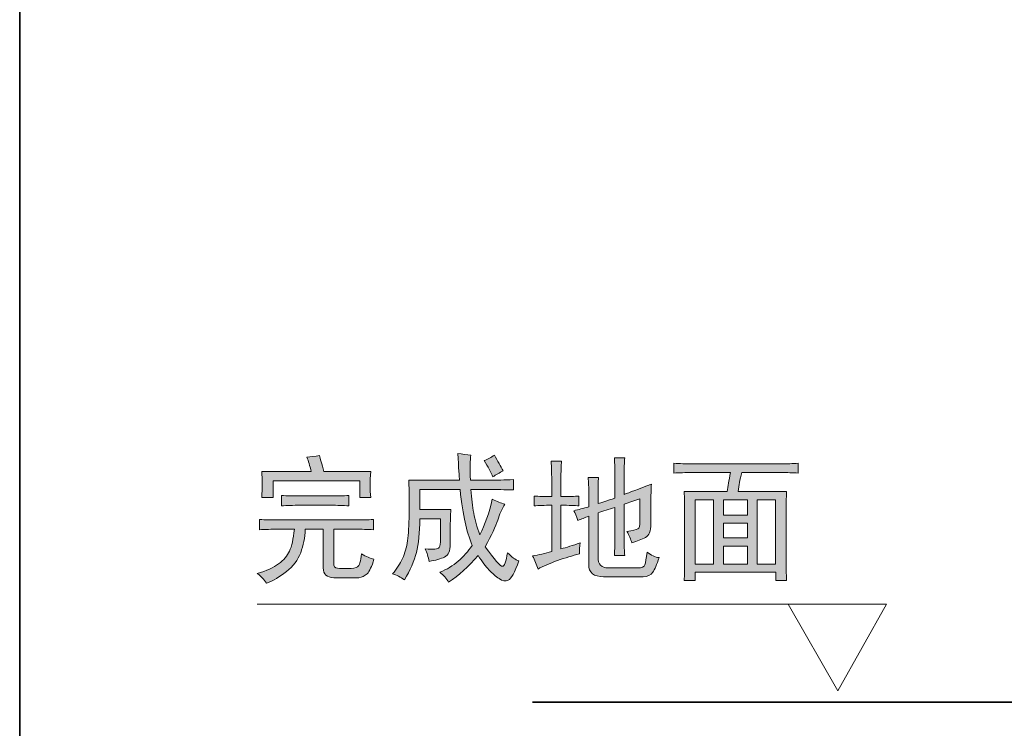
# Model space of a CAD drawing. Units: inches. Extents: x -2069 to 1342, y -1566 to 1019.
# Drawn here: x -2069 to -1621, y -1242 to -919 of the extents above; entities that cross this region are included whole.
import ezdxf

# ---------------------------------------------------------------- set-up
doc = ezdxf.new("R2010")
doc.units = ezdxf.units.IN
doc.header["$MEASUREMENT"] = 0
doc.layers.add('图层 1', color=7, linetype='Continuous')

msp = doc.modelspace()

# ---------------------------------------------------------------- hatches: boundary and pattern name
at = {"layer": '图层 1'}
h = msp.add_hatch(color=7, dxfattribs=at)
h.dxf.hatch_style = 2
edge = h.paths.add_edge_path()
edge.add_spline(control_points=[(-1959.65, -1146.85), (-1956.99, -1147.04), (-1954.11, -1147.11), (-1950.96, -1147.11), (-1950.96, -1147.11), (-1915.98, -1147.11), (-1915.98, -1147.11), (-1913.15, -1147.11), (-1910.43, -1147.04), (-1907.78, -1146.85), (-1907.78, -1146.85), (-1907.78, -1151.57), (-1907.78, -1151.57), (-1910.43, -1151.39), (-1913.15, -1151.33), (-1915.98, -1151.33), (-1915.98, -1151.33), (-1925.88, -1151.33), (-1925.88, -1151.33), (-1925.88, -1151.33), (-1925.88, -1166.71), (-1925.88, -1166.71), (-1925.88, -1168.2), (-1925.32, -1168.99), (-1924.17, -1169.07), (-1922.99, -1169.14), (-1921.39, -1169.19), (-1919.33, -1169.19), (-1917.25, -1169.19), (-1915.8, -1168.95), (-1914.97, -1168.44), (-1914.15, -1167.94), (-1913.56, -1165.97), (-1913.23, -1162.5), (-1911.08, -1163.8), (-1909.2, -1164.65), (-1907.53, -1164.97), (-1908.52, -1168.27), (-1909.55, -1170.49), (-1910.65, -1171.55), (-1911.7, -1172.61), (-1912.99, -1173.24), (-1914.48, -1173.41), (-1914.48, -1173.41), (-1925.88, -1173.41), (-1925.88, -1173.41), (-1929.04, -1173.24), (-1930.6, -1171.74), (-1930.6, -1168.95), (-1930.6, -1168.95), (-1930.6, -1151.33), (-1930.6, -1151.33), (-1930.6, -1151.33), (-1938.8, -1151.33), (-1938.8, -1151.33), (-1938.96, -1155.12), (-1939.67, -1158.7), (-1940.91, -1162), (-1942.14, -1165.3), (-1944.31, -1168.15), (-1947.36, -1170.56), (-1950.43, -1172.96), (-1953.43, -1174.73), (-1956.42, -1175.9), (-1957.57, -1174.23), (-1958.98, -1172.74), (-1960.64, -1171.43), (-1956.5, -1170.27), (-1953.28, -1168.82), (-1950.96, -1167.09), (-1948.65, -1165.35), (-1946.99, -1163.42), (-1945.99, -1161.25), (-1945, -1159.08), (-1944.26, -1155.8), (-1943.76, -1151.33), (-1943.76, -1151.33), (-1950.96, -1151.33), (-1950.96, -1151.33), (-1954.27, -1151.33), (-1957.16, -1151.39), (-1959.65, -1151.57), (-1959.65, -1151.57), (-1959.65, -1146.85), (-1959.65, -1146.85)], knot_values=[0, 0, 0, 0, 1, 1, 1, 2, 2, 2, 3, 3, 3, 4, 4, 4, 5, 5, 5, 6, 6, 6, 7, 7, 7, 8, 8, 8, 9, 9, 9, 10, 10, 10, 11, 11, 11, 12, 12, 12, 13, 13, 13, 14, 14, 14, 15, 15, 15, 16, 16, 16, 17, 17, 17, 18, 18, 18, 19, 19, 19, 20, 20, 20, 21, 21, 21, 22, 22, 22, 23, 23, 23, 24, 24, 24, 25, 25, 25, 26, 26, 26, 27, 27, 27, 28, 28, 28, 28], degree=3, periodic=0)
edge = h.paths.add_edge_path()
edge.add_spline(control_points=[(-1949.71, -1135.94), (-1947.08, -1136.11), (-1944.26, -1136.18), (-1941.27, -1136.18), (-1941.27, -1136.18), (-1927.14, -1136.18), (-1927.14, -1136.18), (-1924.32, -1136.18), (-1921.59, -1136.11), (-1918.93, -1135.94), (-1918.93, -1135.94), (-1918.93, -1140.65), (-1918.93, -1140.65), (-1921.59, -1140.48), (-1924.32, -1140.41), (-1927.14, -1140.41), (-1927.14, -1140.41), (-1941.27, -1140.41), (-1941.27, -1140.41), (-1944.26, -1140.41), (-1947.08, -1140.48), (-1949.71, -1140.65), (-1949.71, -1140.65), (-1949.71, -1135.94), (-1949.71, -1135.94)], knot_values=[0, 0, 0, 0, 1, 1, 1, 2, 2, 2, 3, 3, 3, 4, 4, 4, 5, 5, 5, 6, 6, 6, 7, 7, 7, 8, 8, 8, 8], degree=3, periodic=0)
edge = h.paths.add_edge_path()
edge.add_spline(control_points=[(-1932.34, -1117.83), (-1932.01, -1119.13), (-1931.36, -1121.55), (-1930.36, -1125.03), (-1930.36, -1125.03), (-1909.03, -1125.03), (-1909.03, -1125.03), (-1909.2, -1127.32), (-1909.27, -1129.44), (-1909.27, -1131.34), (-1909.27, -1133.27), (-1909.2, -1135.13), (-1909.03, -1136.92), (-1909.03, -1136.92), (-1913.98, -1136.92), (-1913.98, -1136.92), (-1913.98, -1136.92), (-1913.98, -1129.24), (-1913.98, -1129.24), (-1913.98, -1129.24), (-1953.43, -1129.24), (-1953.43, -1129.24), (-1953.43, -1129.24), (-1953.43, -1136.92), (-1953.43, -1136.92), (-1953.43, -1136.92), (-1958.65, -1136.92), (-1958.65, -1136.92), (-1958.49, -1134.77), (-1958.4, -1132.71), (-1958.4, -1130.73), (-1958.4, -1128.75), (-1958.49, -1126.82), (-1958.65, -1125.03), (-1958.65, -1125.03), (-1936.07, -1125.03), (-1936.07, -1125.03), (-1936.74, -1122.37), (-1937.39, -1120.24), (-1938.04, -1118.58), (-1936.4, -1118.4), (-1934.5, -1118.15), (-1932.34, -1117.83)], knot_values=[0, 0, 0, 0, 0.352778, 0.352778, 0.352778, 0.705556, 0.705556, 0.705556, 1.058333, 1.058333, 1.058333, 1.411111, 1.411111, 1.411111, 1.763889, 1.763889, 1.763889, 2.116667, 2.116667, 2.116667, 2.469444, 2.469444, 2.469444, 2.822222, 2.822222, 2.822222, 3.175, 3.175, 3.175, 3.527778, 3.527778, 3.527778, 3.880556, 3.880556, 3.880556, 4.233333, 4.233333, 4.233333, 4.586111, 4.586111, 4.586111, 4.938889, 4.938889, 4.938889, 4.938889], degree=3, periodic=0)
edge.add_line((-1932.34, -1117.83), (-1932.34, -1117.83))
h = msp.add_hatch(color=7, dxfattribs=at)
h.dxf.hatch_style = 2
edge = h.paths.add_edge_path()
edge.add_spline(control_points=[(-1891.66, -1128.99), (-1891.66, -1128.99), (-1868.58, -1128.99), (-1868.58, -1128.99), (-1868.73, -1127.5), (-1868.97, -1123.46), (-1869.33, -1116.82), (-1867.33, -1117.15), (-1865.34, -1117.4), (-1863.37, -1117.58), (-1863.85, -1119.74), (-1863.93, -1123.53), (-1863.61, -1128.99), (-1863.61, -1128.99), (-1855.17, -1128.99), (-1855.17, -1128.99), (-1851.7, -1128.99), (-1847.98, -1128.92), (-1844, -1128.73), (-1844, -1128.73), (-1844, -1133.45), (-1844, -1133.45), (-1847.98, -1133.29), (-1851.7, -1133.22), (-1855.17, -1133.22), (-1855.17, -1133.22), (-1863.37, -1133.22), (-1863.37, -1133.22), (-1863.03, -1137.36), (-1862.62, -1140.94), (-1862.11, -1144), (-1861.61, -1147.06), (-1860.71, -1150.33), (-1859.39, -1153.8), (-1856.92, -1149.17), (-1854.99, -1143.81), (-1853.67, -1137.67), (-1851.53, -1138.67), (-1849.64, -1139.42), (-1847.98, -1139.92), (-1849.29, -1142.07), (-1850.37, -1144.51), (-1851.19, -1147.23), (-1852.03, -1149.96), (-1853.94, -1153.98), (-1856.92, -1159.26), (-1852.6, -1165.23), (-1849.99, -1168.2), (-1849.09, -1168.2), (-1848.2, -1168.2), (-1847.4, -1166.13), (-1846.73, -1161.99), (-1844.93, -1163.97), (-1843.18, -1165.23), (-1841.51, -1165.71), (-1843.5, -1171.01), (-1845.13, -1173.96), (-1846.37, -1174.53), (-1847.6, -1175.1), (-1849, -1174.85), (-1850.58, -1173.79), (-1852.14, -1172.71), (-1853.67, -1171.38), (-1855.17, -1169.81), (-1856.66, -1168.25), (-1858.32, -1166.05), (-1860.14, -1163.24), (-1864.41, -1168.38), (-1868.91, -1172.42), (-1873.53, -1175.39), (-1874.52, -1173.73), (-1875.86, -1172.24), (-1877.5, -1170.92), (-1874.37, -1169.61), (-1871.6, -1167.91), (-1869.19, -1165.83), (-1866.78, -1163.79), (-1864.68, -1161.43), (-1862.86, -1158.78), (-1864.19, -1155.29), (-1865.27, -1151.74), (-1866.08, -1148.1), (-1866.91, -1144.44), (-1867.66, -1139.47), (-1868.32, -1133.22), (-1868.32, -1133.22), (-1886.69, -1133.22), (-1886.69, -1133.22), (-1886.69, -1133.22), (-1886.69, -1142.41), (-1886.69, -1142.41), (-1886.69, -1142.41), (-1872.55, -1142.41), (-1872.55, -1142.41), (-1872.7, -1144.88), (-1872.79, -1147.77), (-1872.79, -1151.09), (-1872.79, -1151.09), (-1872.79, -1158.04), (-1872.79, -1158.04), (-1872.79, -1161.19), (-1873.67, -1163.16), (-1875.4, -1163.97), (-1877.13, -1164.8), (-1879.5, -1165.47), (-1882.45, -1165.97), (-1882.81, -1163.97), (-1883.38, -1162.07), (-1884.21, -1160.27), (-1880.4, -1160.57), (-1878.29, -1160.38), (-1877.87, -1159.63), (-1877.46, -1158.89), (-1877.26, -1157.7), (-1877.26, -1156.04), (-1877.26, -1156.04), (-1877.26, -1146.61), (-1877.26, -1146.61), (-1877.26, -1146.61), (-1886.69, -1146.61), (-1886.69, -1146.61), (-1886.69, -1152.89), (-1887.17, -1157.97), (-1888.18, -1161.87), (-1889.16, -1165.77), (-1890.99, -1169.93), (-1893.64, -1174.41), (-1895.45, -1173.09), (-1897.28, -1172.17), (-1899.09, -1171.68), (-1897.1, -1169.37), (-1895.59, -1167.01), (-1894.51, -1164.61), (-1893.42, -1162.19), (-1892.7, -1159.52), (-1892.26, -1156.54), (-1891.86, -1153.55), (-1891.59, -1149.53), (-1891.53, -1144.51), (-1891.45, -1139.47), (-1891.49, -1134.28), (-1891.66, -1128.99)], knot_values=[0, 0, 0, 0, 0.352778, 0.352778, 0.352778, 0.705556, 0.705556, 0.705556, 1.058333, 1.058333, 1.058333, 1.411111, 1.411111, 1.411111, 1.763889, 1.763889, 1.763889, 2.116667, 2.116667, 2.116667, 2.469444, 2.469444, 2.469444, 2.822222, 2.822222, 2.822222, 3.175, 3.175, 3.175, 3.527778, 3.527778, 3.527778, 3.880556, 3.880556, 3.880556, 4.233333, 4.233333, 4.233333, 4.586111, 4.586111, 4.586111, 4.938889, 4.938889, 4.938889, 5.291667, 5.291667, 5.291667, 5.644444, 5.644444, 5.644444, 5.997222, 5.997222, 5.997222, 6.35, 6.35, 6.35, 6.702778, 6.702778, 6.702778, 7.055556, 7.055556, 7.055556, 7.408333, 7.408333, 7.408333, 7.761111, 7.761111, 7.761111, 8.113889, 8.113889, 8.113889, 8.466667, 8.466667, 8.466667, 8.819444, 8.819444, 8.819444, 9.172222, 9.172222, 9.172222, 9.525, 9.525, 9.525, 9.877778, 9.877778, 9.877778, 10.230556, 10.230556, 10.230556, 10.583333, 10.583333, 10.583333, 10.936111, 10.936111, 10.936111, 11.288889, 11.288889, 11.288889, 11.641667, 11.641667, 11.641667, 11.994444, 11.994444, 11.994444, 12.347222, 12.347222, 12.347222, 12.7, 12.7, 12.7, 13.052778, 13.052778, 13.052778, 13.405556, 13.405556, 13.405556, 13.758333, 13.758333, 13.758333, 14.111111, 14.111111, 14.111111, 14.463889, 14.463889, 14.463889, 14.816667, 14.816667, 14.816667, 15.169444, 15.169444, 15.169444, 15.522222, 15.522222, 15.522222, 15.875, 15.875, 15.875, 16.227778, 16.227778, 16.227778, 16.580556, 16.580556, 16.580556, 16.580556], degree=3, periodic=0)
edge.add_line((-1891.66, -1128.99), (-1891.66, -1128.99))
edge = h.paths.add_edge_path()
edge.add_spline(control_points=[(-1857.4, -1120.07), (-1855.75, -1119.39), (-1854.18, -1118.58), (-1852.69, -1117.58), (-1851.19, -1120.24), (-1849.88, -1122.62), (-1848.72, -1124.78), (-1850.37, -1125.59), (-1851.94, -1126.51), (-1853.43, -1127.5), (-1854.27, -1125.34), (-1855.58, -1122.87), (-1857.4, -1120.07)], knot_values=[0, 0, 0, 0, 0.352778, 0.352778, 0.352778, 0.705556, 0.705556, 0.705556, 1.058333, 1.058333, 1.058333, 1.411111, 1.411111, 1.411111, 1.411111], degree=3, periodic=0)
edge.add_line((-1857.4, -1120.07), (-1857.4, -1120.07))
h = msp.add_hatch(color=7, dxfattribs=at)
h.dxf.hatch_style = 2
edge = h.paths.add_edge_path()
edge.add_spline(control_points=[(-1814.21, -1140.65), (-1816.04, -1140.48), (-1818.77, -1140.41), (-1822.41, -1140.41), (-1822.41, -1140.41), (-1822.41, -1160.27), (-1822.41, -1160.27), (-1819.93, -1159.59), (-1817.02, -1158.7), (-1813.73, -1157.53), (-1813.89, -1159.2), (-1813.97, -1160.84), (-1813.97, -1162.5), (-1817.11, -1163.32), (-1820.46, -1164.34), (-1824.01, -1165.59), (-1827.57, -1166.85), (-1830.52, -1168.12), (-1832.85, -1169.45), (-1833.51, -1167.46), (-1834.32, -1165.47), (-1835.32, -1163.48), (-1832.5, -1162.99), (-1829.63, -1162.32), (-1826.62, -1161.51), (-1826.62, -1161.51), (-1826.62, -1140.41), (-1826.62, -1140.41), (-1829.93, -1140.41), (-1832.59, -1140.48), (-1834.56, -1140.65), (-1834.56, -1140.65), (-1834.56, -1136.19), (-1834.56, -1136.19), (-1832.59, -1136.38), (-1829.93, -1136.44), (-1826.62, -1136.44), (-1826.62, -1136.44), (-1826.62, -1128.51), (-1826.62, -1128.51), (-1826.62, -1125.84), (-1826.71, -1123.11), (-1826.89, -1120.31), (-1826.89, -1120.31), (-1822.17, -1120.31), (-1822.17, -1120.31), (-1822.33, -1122.46), (-1822.41, -1125.19), (-1822.41, -1128.51), (-1822.41, -1128.51), (-1822.41, -1136.44), (-1822.41, -1136.44), (-1818.77, -1136.44), (-1816.04, -1136.38), (-1814.21, -1136.19), (-1814.21, -1136.19), (-1814.21, -1140.65), (-1814.21, -1140.65)], knot_values=[0, 0, 0, 0, 1, 1, 1, 2, 2, 2, 3, 3, 3, 4, 4, 4, 5, 5, 5, 6, 6, 6, 7, 7, 7, 8, 8, 8, 9, 9, 9, 10, 10, 10, 11, 11, 11, 12, 12, 12, 13, 13, 13, 14, 14, 14, 15, 15, 15, 16, 16, 16, 17, 17, 17, 18, 18, 18, 19, 19, 19, 19], degree=3, periodic=0)
edge = h.paths.add_edge_path()
edge.add_spline(control_points=[(-1809.75, -1145.36), (-1811.56, -1146.04), (-1813.23, -1146.68), (-1814.72, -1147.36), (-1815.37, -1145.36), (-1815.95, -1143.89), (-1816.48, -1142.89), (-1814.45, -1142.39), (-1812.24, -1141.82), (-1809.75, -1141.15), (-1809.75, -1141.15), (-1809.75, -1135.2), (-1809.75, -1135.2), (-1809.75, -1132.4), (-1809.83, -1129.91), (-1810.01, -1127.75), (-1810.01, -1127.75), (-1805.29, -1127.75), (-1805.29, -1127.75), (-1805.45, -1129.57), (-1805.53, -1131.97), (-1805.53, -1134.94), (-1805.53, -1134.94), (-1805.53, -1139.66), (-1805.53, -1139.66), (-1804.04, -1139.16), (-1801.48, -1138.35), (-1797.84, -1137.18), (-1797.84, -1137.18), (-1797.84, -1127), (-1797.84, -1127), (-1797.84, -1124.34), (-1797.93, -1121.62), (-1798.08, -1118.82), (-1798.08, -1118.82), (-1793.37, -1118.82), (-1793.37, -1118.82), (-1793.54, -1120.8), (-1793.63, -1123.6), (-1793.63, -1127.26), (-1793.63, -1127.26), (-1793.63, -1135.46), (-1793.63, -1135.46), (-1791.31, -1134.62), (-1787.17, -1133.03), (-1781.22, -1130.73), (-1781.38, -1133.03), (-1781.46, -1136.02), (-1781.46, -1139.66), (-1781.46, -1139.66), (-1781.46, -1148.85), (-1781.46, -1148.85), (-1781.46, -1152.15), (-1782.3, -1154.24), (-1783.94, -1155.04), (-1785.61, -1155.87), (-1787.67, -1156.72), (-1790.14, -1157.53), (-1790.65, -1155.87), (-1791.39, -1154.12), (-1792.38, -1152.31), (-1789.73, -1151.98), (-1788.09, -1151.63), (-1787.41, -1151.21), (-1786.75, -1150.78), (-1786.42, -1149.67), (-1786.42, -1147.85), (-1786.42, -1147.85), (-1786.42, -1137.43), (-1786.42, -1137.43), (-1788.92, -1138.24), (-1791.31, -1139.09), (-1793.63, -1139.92), (-1793.63, -1139.92), (-1793.63, -1156.04), (-1793.63, -1156.04), (-1793.63, -1158.84), (-1793.54, -1161.25), (-1793.37, -1163.24), (-1793.37, -1163.24), (-1798.08, -1163.24), (-1798.08, -1163.24), (-1797.93, -1160.27), (-1797.84, -1157.85), (-1797.84, -1156.04), (-1797.84, -1156.04), (-1797.84, -1141.4), (-1797.84, -1141.4), (-1800.65, -1142.22), (-1803.21, -1143.06), (-1805.53, -1143.89), (-1805.53, -1143.89), (-1805.53, -1163.97), (-1805.53, -1163.97), (-1805.53, -1167.28), (-1803.96, -1168.95), (-1800.82, -1168.95), (-1800.82, -1168.95), (-1787.41, -1168.95), (-1787.41, -1168.95), (-1785.61, -1168.95), (-1784.51, -1168.44), (-1784.2, -1167.46), (-1783.86, -1166.45), (-1783.53, -1164.55), (-1783.19, -1161.74), (-1781.38, -1163.24), (-1779.56, -1164.06), (-1777.74, -1164.24), (-1778.73, -1167.37), (-1779.69, -1169.61), (-1780.59, -1170.92), (-1781.51, -1172.25), (-1782.95, -1172.92), (-1784.93, -1172.92), (-1784.93, -1172.92), (-1803.06, -1172.92), (-1803.06, -1172.92), (-1807.51, -1172.92), (-1809.75, -1171.09), (-1809.75, -1167.46), (-1809.75, -1167.46), (-1809.75, -1145.36), (-1809.75, -1145.36)], knot_values=[0, 0, 0, 0, 1, 1, 1, 2, 2, 2, 3, 3, 3, 4, 4, 4, 5, 5, 5, 6, 6, 6, 7, 7, 7, 8, 8, 8, 9, 9, 9, 10, 10, 10, 11, 11, 11, 12, 12, 12, 13, 13, 13, 14, 14, 14, 15, 15, 15, 16, 16, 16, 17, 17, 17, 18, 18, 18, 19, 19, 19, 20, 20, 20, 21, 21, 21, 22, 22, 22, 23, 23, 23, 24, 24, 24, 25, 25, 25, 26, 26, 26, 27, 27, 27, 28, 28, 28, 29, 29, 29, 30, 30, 30, 31, 31, 31, 32, 32, 32, 33, 33, 33, 34, 34, 34, 35, 35, 35, 36, 36, 36, 37, 37, 37, 38, 38, 38, 39, 39, 39, 40, 40, 40, 41, 41, 41, 41], degree=3, periodic=0)
h = msp.add_hatch(color=7, dxfattribs=at)
h.dxf.hatch_style = 2
edge = h.paths.add_edge_path()
edge.add_spline(control_points=[(-1771.05, -1121.29), (-1768.23, -1121.47), (-1765.57, -1121.55), (-1763.1, -1121.55), (-1763.1, -1121.55), (-1721.9, -1121.55), (-1721.9, -1121.55), (-1719.43, -1121.55), (-1716.93, -1121.47), (-1714.45, -1121.29), (-1714.45, -1121.29), (-1714.45, -1125.77), (-1714.45, -1125.77), (-1716.93, -1125.59), (-1719.43, -1125.51), (-1721.9, -1125.51), (-1721.9, -1125.51), (-1740.01, -1125.51), (-1740.01, -1125.51), (-1740.52, -1127.18), (-1740.89, -1128.67), (-1741.13, -1129.99), (-1741.39, -1131.29), (-1741.59, -1132.71), (-1741.75, -1134.21), (-1741.75, -1134.21), (-1719.67, -1134.21), (-1719.67, -1134.21), (-1719.85, -1137.18), (-1719.91, -1140.33), (-1719.91, -1143.63), (-1719.91, -1143.63), (-1719.91, -1164.96), (-1719.91, -1164.96), (-1719.91, -1168.44), (-1719.85, -1171.68), (-1719.67, -1174.65), (-1719.67, -1174.65), (-1724.62, -1174.65), (-1724.62, -1174.65), (-1724.62, -1174.65), (-1724.62, -1170.92), (-1724.62, -1170.92), (-1724.62, -1170.92), (-1761.34, -1170.92), (-1761.34, -1170.92), (-1761.34, -1170.92), (-1761.34, -1174.65), (-1761.34, -1174.65), (-1761.34, -1174.65), (-1766.32, -1174.65), (-1766.32, -1174.65), (-1766.16, -1172.35), (-1766.08, -1169.19), (-1766.08, -1165.23), (-1766.08, -1165.23), (-1766.08, -1143.39), (-1766.08, -1143.39), (-1766.08, -1140.08), (-1766.16, -1137.01), (-1766.32, -1134.21), (-1766.32, -1134.21), (-1746.72, -1134.21), (-1746.72, -1134.21), (-1746.55, -1132.89), (-1746.35, -1131.58), (-1746.11, -1130.35), (-1745.85, -1129.12), (-1745.56, -1127.5), (-1745.23, -1125.51), (-1745.23, -1125.51), (-1763.1, -1125.51), (-1763.1, -1125.51), (-1765.75, -1125.51), (-1768.38, -1125.59), (-1771.05, -1125.77), (-1771.05, -1125.77), (-1771.05, -1121.29), (-1771.05, -1121.29)], knot_values=[0, 0, 0, 0, 1, 1, 1, 2, 2, 2, 3, 3, 3, 4, 4, 4, 5, 5, 5, 6, 6, 6, 7, 7, 7, 8, 8, 8, 9, 9, 9, 10, 10, 10, 11, 11, 11, 12, 12, 12, 13, 13, 13, 14, 14, 14, 15, 15, 15, 16, 16, 16, 17, 17, 17, 18, 18, 18, 19, 19, 19, 20, 20, 20, 21, 21, 21, 22, 22, 22, 23, 23, 23, 24, 24, 24, 25, 25, 25, 26, 26, 26, 26], degree=3, periodic=0)
h.paths.add_polyline_path([(-1761.34, -1167.22), (-1752.92, -1167.22), (-1752.92, -1137.93), (-1761.34, -1137.93)])
h.paths.add_polyline_path([(-1748.45, -1144.88), (-1737.53, -1144.88), (-1737.53, -1137.93), (-1748.45, -1137.93)])
h.paths.add_polyline_path([(-1748.45, -1155.29), (-1737.53, -1155.29), (-1737.53, -1148.59), (-1748.45, -1148.59)])
h.paths.add_polyline_path([(-1748.45, -1167.22), (-1737.53, -1167.22), (-1737.53, -1159.03), (-1748.45, -1159.03)])
h.paths.add_polyline_path([(-1733.06, -1167.22), (-1724.65, -1167.22), (-1724.65, -1137.93), (-1733.06, -1137.93)])

# ---------------------------------------------------------------- linework, layer by layer
at = {"layer": '图层 1', "color": 7, "lineweight": 35}
for points in [[(1341.99, -1453.98), (-2068.84, -1453.98), (-2068.84, 755.31), (1341.99, 755.31), (1341.99, -1453.98)], [(725.16, -1230.09), (-1835.32, -1230.09)]]:
    msp.add_lwpolyline(points, dxfattribs=at)
at = {"layer": '图层 1', "color": 7, "lineweight": 0}
for points in [[(-1761.34, -1167.22), (-1752.92, -1167.22), (-1752.92, -1137.93), (-1761.34, -1137.93), (-1761.34, -1167.22)], [(-1748.45, -1144.88), (-1737.53, -1144.88), (-1737.53, -1137.93), (-1748.45, -1137.93), (-1748.45, -1144.88)], [(-1733.06, -1167.22), (-1724.65, -1167.22), (-1724.65, -1137.93), (-1733.06, -1137.93), (-1733.06, -1167.22)], [(-1748.45, -1155.29), (-1737.53, -1155.29), (-1737.53, -1148.59), (-1748.45, -1148.59), (-1748.45, -1155.29)], [(-1748.45, -1167.22), (-1737.53, -1167.22), (-1737.53, -1159.03), (-1748.45, -1159.03), (-1748.45, -1167.22)]]:
    msp.add_lwpolyline(points, dxfattribs=at)
at = {"layer": '图层 1', "color": 7, "lineweight": 9}
msp.add_lwpolyline([(-1960.64, -1185.39), (-1674.18, -1185.39), (-1696.29, -1224.95), (-1719.03, -1185.39)], dxfattribs=at)
at = {"layer": '图层 1', "color": 7, "lineweight": 0}
for points, knots in [([(-1932.34, -1117.83), (-1932.01, -1119.13), (-1931.36, -1121.55), (-1930.36, -1125.03), (-1930.36, -1125.03), (-1909.03, -1125.03), (-1909.03, -1125.03), (-1909.2, -1127.32), (-1909.27, -1129.44), (-1909.27, -1131.34), (-1909.27, -1133.27), (-1909.2, -1135.13), (-1909.03, -1136.92), (-1909.03, -1136.92), (-1913.98, -1136.92), (-1913.98, -1136.92), (-1913.98, -1136.92), (-1913.98, -1129.24), (-1913.98, -1129.24), (-1913.98, -1129.24), (-1953.43, -1129.24), (-1953.43, -1129.24), (-1953.43, -1129.24), (-1953.43, -1136.92), (-1953.43, -1136.92), (-1953.43, -1136.92), (-1958.65, -1136.92), (-1958.65, -1136.92), (-1958.49, -1134.77), (-1958.4, -1132.71), (-1958.4, -1130.73), (-1958.4, -1128.75), (-1958.49, -1126.82), (-1958.65, -1125.03), (-1958.65, -1125.03), (-1936.07, -1125.03), (-1936.07, -1125.03), (-1936.74, -1122.37), (-1937.39, -1120.24), (-1938.04, -1118.58), (-1936.4, -1118.4), (-1934.5, -1118.15), (-1932.34, -1117.83)], [0, 0, 0, 0, 1, 1, 1, 2, 2, 2, 3, 3, 3, 4, 4, 4, 5, 5, 5, 6, 6, 6, 7, 7, 7, 8, 8, 8, 9, 9, 9, 10, 10, 10, 11, 11, 11, 12, 12, 12, 13, 13, 13, 14, 14, 14, 14]), ([(-1891.66, -1128.99), (-1891.66, -1128.99), (-1868.58, -1128.99), (-1868.58, -1128.99), (-1868.73, -1127.5), (-1868.97, -1123.46), (-1869.33, -1116.82), (-1867.33, -1117.15), (-1865.34, -1117.4), (-1863.37, -1117.58), (-1863.85, -1119.74), (-1863.93, -1123.53), (-1863.61, -1128.99), (-1863.61, -1128.99), (-1855.17, -1128.99), (-1855.17, -1128.99), (-1851.7, -1128.99), (-1847.98, -1128.92), (-1844, -1128.73), (-1844, -1128.73), (-1844, -1133.45), (-1844, -1133.45), (-1847.98, -1133.29), (-1851.7, -1133.22), (-1855.17, -1133.22), (-1855.17, -1133.22), (-1863.37, -1133.22), (-1863.37, -1133.22), (-1863.03, -1137.36), (-1862.62, -1140.94), (-1862.11, -1144), (-1861.61, -1147.06), (-1860.71, -1150.33), (-1859.39, -1153.8), (-1856.92, -1149.17), (-1854.99, -1143.81), (-1853.67, -1137.67), (-1851.53, -1138.67), (-1849.64, -1139.42), (-1847.98, -1139.92), (-1849.29, -1142.07), (-1850.37, -1144.51), (-1851.19, -1147.23), (-1852.03, -1149.96), (-1853.94, -1153.98), (-1856.92, -1159.26), (-1852.6, -1165.23), (-1849.99, -1168.2), (-1849.09, -1168.2), (-1848.2, -1168.2), (-1847.4, -1166.13), (-1846.73, -1161.99), (-1844.93, -1163.97), (-1843.18, -1165.23), (-1841.51, -1165.71), (-1843.5, -1171.01), (-1845.13, -1173.96), (-1846.37, -1174.53), (-1847.6, -1175.1), (-1849, -1174.85), (-1850.58, -1173.79), (-1852.14, -1172.71), (-1853.67, -1171.38), (-1855.17, -1169.81), (-1856.66, -1168.25), (-1858.32, -1166.05), (-1860.14, -1163.24), (-1864.41, -1168.38), (-1868.91, -1172.42), (-1873.53, -1175.39), (-1874.52, -1173.73), (-1875.86, -1172.24), (-1877.5, -1170.92), (-1874.37, -1169.61), (-1871.6, -1167.91), (-1869.19, -1165.83), (-1866.78, -1163.79), (-1864.68, -1161.43), (-1862.86, -1158.78), (-1864.19, -1155.29), (-1865.27, -1151.74), (-1866.08, -1148.1), (-1866.91, -1144.44), (-1867.66, -1139.47), (-1868.32, -1133.22), (-1868.32, -1133.22), (-1886.69, -1133.22), (-1886.69, -1133.22), (-1886.69, -1133.22), (-1886.69, -1142.41), (-1886.69, -1142.41), (-1886.69, -1142.41), (-1872.55, -1142.41), (-1872.55, -1142.41), (-1872.7, -1144.88), (-1872.79, -1147.77), (-1872.79, -1151.09), (-1872.79, -1151.09), (-1872.79, -1158.04), (-1872.79, -1158.04), (-1872.79, -1161.19), (-1873.67, -1163.16), (-1875.4, -1163.97), (-1877.13, -1164.8), (-1879.5, -1165.47), (-1882.45, -1165.97), (-1882.81, -1163.97), (-1883.38, -1162.07), (-1884.21, -1160.27), (-1880.4, -1160.57), (-1878.29, -1160.38), (-1877.87, -1159.63), (-1877.46, -1158.89), (-1877.26, -1157.7), (-1877.26, -1156.04), (-1877.26, -1156.04), (-1877.26, -1146.61), (-1877.26, -1146.61), (-1877.26, -1146.61), (-1886.69, -1146.61), (-1886.69, -1146.61), (-1886.69, -1152.89), (-1887.17, -1157.97), (-1888.18, -1161.87), (-1889.16, -1165.77), (-1890.99, -1169.93), (-1893.64, -1174.41), (-1895.45, -1173.09), (-1897.28, -1172.17), (-1899.09, -1171.68), (-1897.1, -1169.37), (-1895.59, -1167.01), (-1894.51, -1164.61), (-1893.42, -1162.19), (-1892.7, -1159.52), (-1892.26, -1156.54), (-1891.86, -1153.55), (-1891.59, -1149.53), (-1891.53, -1144.51), (-1891.45, -1139.47), (-1891.49, -1134.28), (-1891.66, -1128.99)], [0, 0, 0, 0, 1, 1, 1, 2, 2, 2, 3, 3, 3, 4, 4, 4, 5, 5, 5, 6, 6, 6, 7, 7, 7, 8, 8, 8, 9, 9, 9, 10, 10, 10, 11, 11, 11, 12, 12, 12, 13, 13, 13, 14, 14, 14, 15, 15, 15, 16, 16, 16, 17, 17, 17, 18, 18, 18, 19, 19, 19, 20, 20, 20, 21, 21, 21, 22, 22, 22, 23, 23, 23, 24, 24, 24, 25, 25, 25, 26, 26, 26, 27, 27, 27, 28, 28, 28, 29, 29, 29, 30, 30, 30, 31, 31, 31, 32, 32, 32, 33, 33, 33, 34, 34, 34, 35, 35, 35, 36, 36, 36, 37, 37, 37, 38, 38, 38, 39, 39, 39, 40, 40, 40, 41, 41, 41, 42, 42, 42, 43, 43, 43, 44, 44, 44, 45, 45, 45, 46, 46, 46, 47, 47, 47, 47]), ([(-1857.4, -1120.07), (-1855.75, -1119.39), (-1854.18, -1118.58), (-1852.69, -1117.58), (-1851.19, -1120.24), (-1849.88, -1122.62), (-1848.72, -1124.78), (-1850.37, -1125.59), (-1851.94, -1126.51), (-1853.43, -1127.5), (-1854.27, -1125.34), (-1855.58, -1122.87), (-1857.4, -1120.07)], [0, 0, 0, 0, 1, 1, 1, 2, 2, 2, 3, 3, 3, 4, 4, 4, 4]), ([(-1814.21, -1140.65), (-1816.04, -1140.48), (-1818.77, -1140.41), (-1822.41, -1140.41), (-1822.41, -1140.41), (-1822.41, -1160.27), (-1822.41, -1160.27), (-1819.93, -1159.59), (-1817.02, -1158.7), (-1813.73, -1157.53), (-1813.89, -1159.2), (-1813.97, -1160.84), (-1813.97, -1162.5), (-1817.11, -1163.32), (-1820.46, -1164.34), (-1824.01, -1165.59), (-1827.57, -1166.85), (-1830.52, -1168.12), (-1832.85, -1169.45), (-1833.51, -1167.46), (-1834.32, -1165.47), (-1835.32, -1163.48), (-1832.5, -1162.99), (-1829.63, -1162.32), (-1826.62, -1161.51), (-1826.62, -1161.51), (-1826.62, -1140.41), (-1826.62, -1140.41), (-1829.93, -1140.41), (-1832.59, -1140.48), (-1834.56, -1140.65), (-1834.56, -1140.65), (-1834.56, -1136.19), (-1834.56, -1136.19), (-1832.59, -1136.38), (-1829.93, -1136.44), (-1826.62, -1136.44), (-1826.62, -1136.44), (-1826.62, -1128.51), (-1826.62, -1128.51), (-1826.62, -1125.84), (-1826.71, -1123.11), (-1826.89, -1120.31), (-1826.89, -1120.31), (-1822.17, -1120.31), (-1822.17, -1120.31), (-1822.33, -1122.46), (-1822.41, -1125.19), (-1822.41, -1128.51), (-1822.41, -1128.51), (-1822.41, -1136.44), (-1822.41, -1136.44), (-1818.77, -1136.44), (-1816.04, -1136.38), (-1814.21, -1136.19), (-1814.21, -1136.19), (-1814.21, -1140.65), (-1814.21, -1140.65)], [0, 0, 0, 0, 1, 1, 1, 2, 2, 2, 3, 3, 3, 4, 4, 4, 5, 5, 5, 6, 6, 6, 7, 7, 7, 8, 8, 8, 9, 9, 9, 10, 10, 10, 11, 11, 11, 12, 12, 12, 13, 13, 13, 14, 14, 14, 15, 15, 15, 16, 16, 16, 17, 17, 17, 18, 18, 18, 19, 19, 19, 19]), ([(-1809.75, -1145.36), (-1811.56, -1146.04), (-1813.23, -1146.68), (-1814.72, -1147.36), (-1815.37, -1145.36), (-1815.95, -1143.89), (-1816.48, -1142.89), (-1814.45, -1142.39), (-1812.24, -1141.82), (-1809.75, -1141.15), (-1809.75, -1141.15), (-1809.75, -1135.2), (-1809.75, -1135.2), (-1809.75, -1132.4), (-1809.83, -1129.91), (-1810.01, -1127.75), (-1810.01, -1127.75), (-1805.29, -1127.75), (-1805.29, -1127.75), (-1805.45, -1129.57), (-1805.53, -1131.97), (-1805.53, -1134.94), (-1805.53, -1134.94), (-1805.53, -1139.66), (-1805.53, -1139.66), (-1804.04, -1139.16), (-1801.48, -1138.35), (-1797.84, -1137.18), (-1797.84, -1137.18), (-1797.84, -1127), (-1797.84, -1127), (-1797.84, -1124.34), (-1797.93, -1121.62), (-1798.08, -1118.82), (-1798.08, -1118.82), (-1793.37, -1118.82), (-1793.37, -1118.82), (-1793.54, -1120.8), (-1793.63, -1123.6), (-1793.63, -1127.26), (-1793.63, -1127.26), (-1793.63, -1135.46), (-1793.63, -1135.46), (-1791.31, -1134.62), (-1787.17, -1133.03), (-1781.22, -1130.73), (-1781.38, -1133.03), (-1781.46, -1136.02), (-1781.46, -1139.66), (-1781.46, -1139.66), (-1781.46, -1148.85), (-1781.46, -1148.85), (-1781.46, -1152.15), (-1782.3, -1154.24), (-1783.94, -1155.04), (-1785.61, -1155.87), (-1787.67, -1156.72), (-1790.14, -1157.53), (-1790.65, -1155.87), (-1791.39, -1154.12), (-1792.38, -1152.31), (-1789.73, -1151.98), (-1788.09, -1151.63), (-1787.41, -1151.21), (-1786.75, -1150.78), (-1786.42, -1149.67), (-1786.42, -1147.85), (-1786.42, -1147.85), (-1786.42, -1137.43), (-1786.42, -1137.43), (-1788.92, -1138.24), (-1791.31, -1139.09), (-1793.63, -1139.92), (-1793.63, -1139.92), (-1793.63, -1156.04), (-1793.63, -1156.04), (-1793.63, -1158.84), (-1793.54, -1161.25), (-1793.37, -1163.24), (-1793.37, -1163.24), (-1798.08, -1163.24), (-1798.08, -1163.24), (-1797.93, -1160.27), (-1797.84, -1157.85), (-1797.84, -1156.04), (-1797.84, -1156.04), (-1797.84, -1141.4), (-1797.84, -1141.4), (-1800.65, -1142.22), (-1803.21, -1143.06), (-1805.53, -1143.89), (-1805.53, -1143.89), (-1805.53, -1163.97), (-1805.53, -1163.97), (-1805.53, -1167.28), (-1803.96, -1168.95), (-1800.82, -1168.95), (-1800.82, -1168.95), (-1787.41, -1168.95), (-1787.41, -1168.95), (-1785.61, -1168.95), (-1784.51, -1168.44), (-1784.2, -1167.46), (-1783.86, -1166.45), (-1783.53, -1164.55), (-1783.19, -1161.74), (-1781.38, -1163.24), (-1779.56, -1164.06), (-1777.74, -1164.24), (-1778.73, -1167.37), (-1779.69, -1169.61), (-1780.59, -1170.92), (-1781.51, -1172.25), (-1782.95, -1172.92), (-1784.93, -1172.92), (-1784.93, -1172.92), (-1803.06, -1172.92), (-1803.06, -1172.92), (-1807.51, -1172.92), (-1809.75, -1171.09), (-1809.75, -1167.46), (-1809.75, -1167.46), (-1809.75, -1145.36), (-1809.75, -1145.36)], [0, 0, 0, 0, 1, 1, 1, 2, 2, 2, 3, 3, 3, 4, 4, 4, 5, 5, 5, 6, 6, 6, 7, 7, 7, 8, 8, 8, 9, 9, 9, 10, 10, 10, 11, 11, 11, 12, 12, 12, 13, 13, 13, 14, 14, 14, 15, 15, 15, 16, 16, 16, 17, 17, 17, 18, 18, 18, 19, 19, 19, 20, 20, 20, 21, 21, 21, 22, 22, 22, 23, 23, 23, 24, 24, 24, 25, 25, 25, 26, 26, 26, 27, 27, 27, 28, 28, 28, 29, 29, 29, 30, 30, 30, 31, 31, 31, 32, 32, 32, 33, 33, 33, 34, 34, 34, 35, 35, 35, 36, 36, 36, 37, 37, 37, 38, 38, 38, 39, 39, 39, 40, 40, 40, 41, 41, 41, 41]), ([(-1771.05, -1121.29), (-1768.23, -1121.47), (-1765.57, -1121.55), (-1763.1, -1121.55), (-1763.1, -1121.55), (-1721.9, -1121.55), (-1721.9, -1121.55), (-1719.43, -1121.55), (-1716.93, -1121.47), (-1714.45, -1121.29), (-1714.45, -1121.29), (-1714.45, -1125.77), (-1714.45, -1125.77), (-1716.93, -1125.59), (-1719.43, -1125.51), (-1721.9, -1125.51), (-1721.9, -1125.51), (-1740.01, -1125.51), (-1740.01, -1125.51), (-1740.52, -1127.18), (-1740.89, -1128.67), (-1741.13, -1129.99), (-1741.39, -1131.29), (-1741.59, -1132.71), (-1741.75, -1134.21), (-1741.75, -1134.21), (-1719.67, -1134.21), (-1719.67, -1134.21), (-1719.85, -1137.18), (-1719.91, -1140.33), (-1719.91, -1143.63), (-1719.91, -1143.63), (-1719.91, -1164.96), (-1719.91, -1164.96), (-1719.91, -1168.44), (-1719.85, -1171.68), (-1719.67, -1174.65), (-1719.67, -1174.65), (-1724.62, -1174.65), (-1724.62, -1174.65), (-1724.62, -1174.65), (-1724.62, -1170.92), (-1724.62, -1170.92), (-1724.62, -1170.92), (-1761.34, -1170.92), (-1761.34, -1170.92), (-1761.34, -1170.92), (-1761.34, -1174.65), (-1761.34, -1174.65), (-1761.34, -1174.65), (-1766.32, -1174.65), (-1766.32, -1174.65), (-1766.16, -1172.35), (-1766.08, -1169.19), (-1766.08, -1165.23), (-1766.08, -1165.23), (-1766.08, -1143.39), (-1766.08, -1143.39), (-1766.08, -1140.08), (-1766.16, -1137.01), (-1766.32, -1134.21), (-1766.32, -1134.21), (-1746.72, -1134.21), (-1746.72, -1134.21), (-1746.55, -1132.89), (-1746.35, -1131.58), (-1746.11, -1130.35), (-1745.85, -1129.12), (-1745.56, -1127.5), (-1745.23, -1125.51), (-1745.23, -1125.51), (-1763.1, -1125.51), (-1763.1, -1125.51), (-1765.75, -1125.51), (-1768.38, -1125.59), (-1771.05, -1125.77), (-1771.05, -1125.77), (-1771.05, -1121.29), (-1771.05, -1121.29)], [0, 0, 0, 0, 1, 1, 1, 2, 2, 2, 3, 3, 3, 4, 4, 4, 5, 5, 5, 6, 6, 6, 7, 7, 7, 8, 8, 8, 9, 9, 9, 10, 10, 10, 11, 11, 11, 12, 12, 12, 13, 13, 13, 14, 14, 14, 15, 15, 15, 16, 16, 16, 17, 17, 17, 18, 18, 18, 19, 19, 19, 20, 20, 20, 21, 21, 21, 22, 22, 22, 23, 23, 23, 24, 24, 24, 25, 25, 25, 26, 26, 26, 26]), ([(-1949.71, -1135.94), (-1947.08, -1136.11), (-1944.26, -1136.18), (-1941.27, -1136.18), (-1941.27, -1136.18), (-1927.14, -1136.18), (-1927.14, -1136.18), (-1924.32, -1136.18), (-1921.59, -1136.11), (-1918.93, -1135.94), (-1918.93, -1135.94), (-1918.93, -1140.65), (-1918.93, -1140.65), (-1921.59, -1140.48), (-1924.32, -1140.41), (-1927.14, -1140.41), (-1927.14, -1140.41), (-1941.27, -1140.41), (-1941.27, -1140.41), (-1944.26, -1140.41), (-1947.08, -1140.48), (-1949.71, -1140.65), (-1949.71, -1140.65), (-1949.71, -1135.94), (-1949.71, -1135.94)], [0, 0, 0, 0, 1, 1, 1, 2, 2, 2, 3, 3, 3, 4, 4, 4, 5, 5, 5, 6, 6, 6, 7, 7, 7, 8, 8, 8, 8]), ([(-1959.65, -1146.85), (-1956.99, -1147.04), (-1954.11, -1147.11), (-1950.96, -1147.11), (-1950.96, -1147.11), (-1915.98, -1147.11), (-1915.98, -1147.11), (-1913.15, -1147.11), (-1910.43, -1147.04), (-1907.78, -1146.85), (-1907.78, -1146.85), (-1907.78, -1151.57), (-1907.78, -1151.57), (-1910.43, -1151.39), (-1913.15, -1151.33), (-1915.98, -1151.33), (-1915.98, -1151.33), (-1925.88, -1151.33), (-1925.88, -1151.33), (-1925.88, -1151.33), (-1925.88, -1166.71), (-1925.88, -1166.71), (-1925.88, -1168.2), (-1925.32, -1168.99), (-1924.17, -1169.07), (-1922.99, -1169.14), (-1921.39, -1169.19), (-1919.33, -1169.19), (-1917.25, -1169.19), (-1915.8, -1168.95), (-1914.97, -1168.44), (-1914.15, -1167.94), (-1913.56, -1165.97), (-1913.23, -1162.5), (-1911.08, -1163.8), (-1909.2, -1164.65), (-1907.53, -1164.97), (-1908.52, -1168.27), (-1909.55, -1170.49), (-1910.65, -1171.55), (-1911.7, -1172.61), (-1912.99, -1173.24), (-1914.48, -1173.41), (-1914.48, -1173.41), (-1925.88, -1173.41), (-1925.88, -1173.41), (-1929.04, -1173.24), (-1930.6, -1171.74), (-1930.6, -1168.95), (-1930.6, -1168.95), (-1930.6, -1151.33), (-1930.6, -1151.33), (-1930.6, -1151.33), (-1938.8, -1151.33), (-1938.8, -1151.33), (-1938.96, -1155.12), (-1939.67, -1158.7), (-1940.91, -1162), (-1942.14, -1165.3), (-1944.31, -1168.15), (-1947.36, -1170.56), (-1950.43, -1172.96), (-1953.43, -1174.73), (-1956.42, -1175.9), (-1957.57, -1174.23), (-1958.98, -1172.74), (-1960.64, -1171.43), (-1956.5, -1170.27), (-1953.28, -1168.82), (-1950.96, -1167.09), (-1948.65, -1165.35), (-1946.99, -1163.42), (-1945.99, -1161.25), (-1945, -1159.08), (-1944.26, -1155.8), (-1943.76, -1151.33), (-1943.76, -1151.33), (-1950.96, -1151.33), (-1950.96, -1151.33), (-1954.27, -1151.33), (-1957.16, -1151.39), (-1959.65, -1151.57), (-1959.65, -1151.57), (-1959.65, -1146.85), (-1959.65, -1146.85)], [0, 0, 0, 0, 1, 1, 1, 2, 2, 2, 3, 3, 3, 4, 4, 4, 5, 5, 5, 6, 6, 6, 7, 7, 7, 8, 8, 8, 9, 9, 9, 10, 10, 10, 11, 11, 11, 12, 12, 12, 13, 13, 13, 14, 14, 14, 15, 15, 15, 16, 16, 16, 17, 17, 17, 18, 18, 18, 19, 19, 19, 20, 20, 20, 21, 21, 21, 22, 22, 22, 23, 23, 23, 24, 24, 24, 25, 25, 25, 26, 26, 26, 27, 27, 27, 28, 28, 28, 28])]:
    msp.add_open_spline(points, degree=3, knots=knots, dxfattribs=at)

doc.saveas('drawing.dxf')
